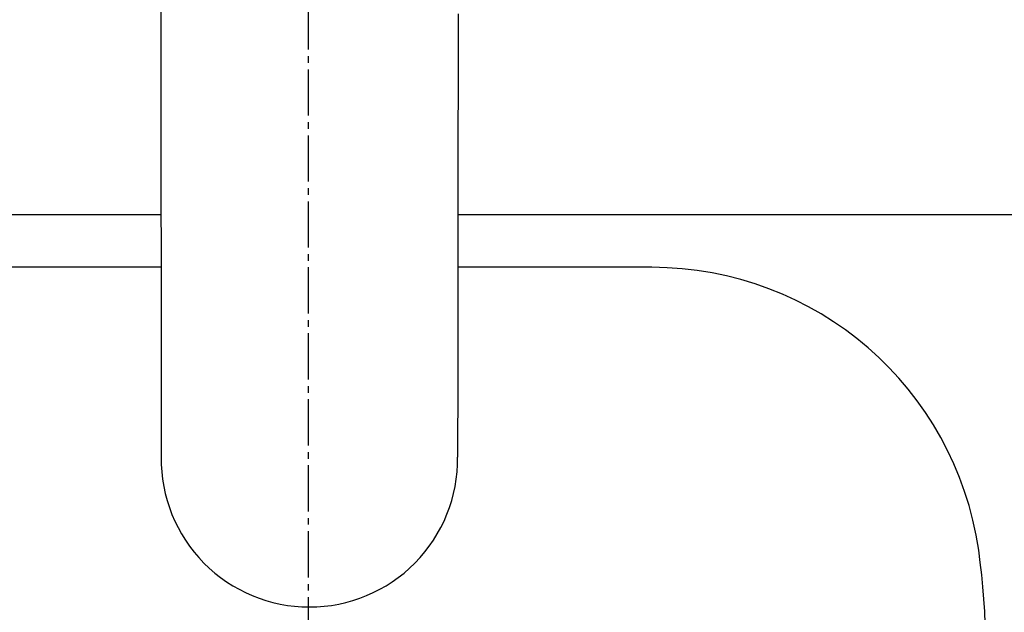
# Model space of a CAD drawing. Extents: x 261 to 3078, y 140 to 4339.
# Drawn here: x 917 to 1066, y 3608 to 3698 of the extents above; entities that cross this region are included whole.
import ezdxf

# ---------------------------------------------------------------- set-up
doc = ezdxf.new("R2010")
doc.units = 0
doc.linetypes.add('EXLTYPE3', pattern=[10, 7, -1, 1, -1])
doc.layers.get('0').update_dxf_attribs({"linetype": 'CONTINUOUS'})
doc.layers.get('DEFPOINTS').update_dxf_attribs({"linetype": 'CONTINUOUS'})
doc.layers.add('付属金具', color=7, linetype='CONTINUOUS')
doc.styles.add('EXCADDIM1', font='monotxt', dxfattribs={"width": 0.84, "bigfont": 'extfont'})
doc.styles.get("Standard").update_dxf_attribs({"font": 'monotxt', "bigfont": 'extfont'})
doc.dimstyles.new('ISO-25', dxfattribs={"dimtxt": 2.5, "dimasz": 2.5, "dimexe": 1.25, "dimexo": 0.625, "dimtad": 1, "dimtxsty": 'STANDARD', "dimcen": 2.5, "dimazin": 3, "dimtfac": 1, "dimtmove": 0, "dimatfit": 3})

# ---------------------------------------------------------------- blocks, each defined once
blk = doc.blocks.new('EX_NORM')
at = {"color": 0, "linetype": 'CONTINUOUS'}
for q in [(-1, 0.1667), (-1, 0), (-1, -0.1667)]:
    blk.add_line((0, 0), q, dxfattribs=at)
blk = doc.blocks.new('*D16')
at = {"layer": 'DEFPOINTS', "color": 0}
for p in [(1411, 3825), (961, 3353), (1621, 3353)]:
    blk.add_point(p, dxfattribs=at)
at = {"layer": '付属金具', "color": 3, "linetype": 'CONTINUOUS'}
for p, q in [((1621, 3780), (1621, 3398)), ((971.5, 3353), (1636, 3353))]:
    blk.add_line(p, q, dxfattribs=at)
at = {"layer": '付属金具', "color": 3, "xscale": 44.99999618530273, "yscale": 44.99999618530273, "zscale": 44.99999618530273}
for p, rotation in [((1621, 3825), 90), ((1621, 3353), 270)]:
    blk.add_blockref('EX_NORM', p, dxfattribs=dict(at, rotation=rotation))
at = {"layer": '付属金具', "color": 2, "insert": (1585.75, 3589), "char_height": 60, "attachment_point": 5, "rotation": 90, "style": 'EXCADDIM1'}
blk.add_mtext('470', dxfattribs=at)

msp = doc.modelspace()

# ---------------------------------------------------------------- linework, layer by layer
at = {"layer": '付属金具', "color": 6, "linetype": 'EXLTYPE3'}
msp.add_line((961, 3323), (961, 3895), dxfattribs=at)
at = {"layer": '付属金具', "color": 6, "linetype": 'CONTINUOUS'}
for p, q in [((938.582, 3724.644), (938.675, 3631.235)), ((938.646, 3660), (909.038, 3660)), ((1012.962, 3660), (983.591, 3660))]:
    msp.add_line(p, q, dxfattribs=at)
at = {"layer": '付属金具', "color": 2, "linetype": 'CONTINUOUS'}
for p, q in [((800.785, 3668), (938.638, 3668)), ((983.599, 3668), (1121.215, 3668))]:
    msp.add_line(p, q, dxfattribs=at)
at = {"layer": '付属金具', "color": 6, "linetype": 'CONTINUOUS', "flags": 128}
msp.add_lwpolyline([(983.627, 3698.397), (983.626, 3697.359), (983.625, 3696.315), (983.624, 3695.261), (983.623, 3694.197), (983.622, 3693.121), (983.621, 3692.03), (983.62, 3690.925), (983.619, 3689.389), (983.618, 3687.827), (983.616, 3686.244), (983.615, 3684.646), (983.613, 3683.039), (983.612, 3681.429), (983.61, 3679.821), (983.609, 3678.22), (983.607, 3676.633), (983.606, 3675.065), (983.605, 3673.521), (983.603, 3672.383), (983.602, 3671.262), (983.601, 3670.158), (983.6, 3669.071), (983.599, 3668.001), (983.598, 3666.949), (983.597, 3665.914), (983.596, 3664.896), (983.595, 3663.895), (983.594, 3662.911), (983.593, 3661.945), (983.592, 3661.311), (983.591, 3660.682), (983.591, 3660.058), (983.59, 3659.436), (983.589, 3658.816), (983.588, 3658.195), (983.588, 3657.573), (983.587, 3656.947), (983.586, 3656.315), (983.586, 3655.677), (983.585, 3655.03), (983.584, 3654.351), (983.583, 3653.663), (983.583, 3652.967), (983.582, 3652.262), (983.581, 3651.551), (983.58, 3650.834), (983.579, 3650.113), (983.578, 3649.389), (983.578, 3648.662), (983.577, 3647.933), (983.576, 3647.204), (983.575, 3646.476), (983.574, 3645.744), (983.573, 3645.008), (983.572, 3644.263), (983.571, 3643.506), (983.571, 3642.735), (983.57, 3641.946), (983.569, 3641.137), (983.568, 3640.304), (983.567, 3639.444), (983.565, 3638.554), (983.564, 3637.635), (983.563, 3636.704), (983.562, 3635.782), (983.561, 3634.89), (983.56, 3634.049), (983.559, 3633.28), (983.558, 3632.603), (983.557, 3632.041), (983.557, 3631.613), (983.557, 3631.341), (983.556, 3631.246)], dxfattribs=at)
at = {"layer": '付属金具', "color": 2, "linetype": 'CONTINUOUS'}
msp.add_arc((961, 3590.43), 212.57, 9.7639, 170.2361, dxfattribs=at)
at = {"layer": '付属金具', "color": 6, "linetype": 'CONTINUOUS'}
for centre, radius, start, end in [((1012.962, 3610), 50, 8.21321, 90), ((961.082, 3630.935), 22.41, 179.23325, 270.0847), ((961.155, 3630.929), 22.404, 269.90007, 0.8087), ((961, 3602.5), 102.5, 171.78679, 8.21321)]:
    msp.add_arc(centre, radius, start, end, dxfattribs=at)
at = {"layer": '付属金具', "color": 2, "linetype": 'CONTINUOUS'}
msp.add_ellipse((961, 3580.5), major_axis=(0, 227.5), ratio=0.989011, dxfattribs=at)
at = {"layer": '付属金具', "color": 6, "linetype": 'CONTINUOUS'}
msp.add_ellipse((961, 3580.5), major_axis=(0, 222.5), ratio=0.988764, dxfattribs=at)

# ---------------------------------------------------------------- dimensions: what is measured, and where the dimension line sits
at = {"layer": '付属金具', "color": 3, "linetype": 'CONTINUOUS'}
dim = msp.add_linear_dim(base=(1621, 3353), p1=(1411, 3825), p2=(961, 3353), angle=90, text='470', dimstyle='ISO-25', override={"dimtxt": 59.999996, "dimasz": 44.999996, "dimexe": 15, "dimexo": 10.5, "dimgap": 0, "dimtad": 1, "dimjust": 0, "dimtih": 0, "dimtoh": 0, "dimdec": 1, "dimzin": 8, "dimlunit": 2, "dimtxsty": 'EXCADDIM1', "dimblk1": 'EX_NORM', "dimblk2": 'EX_NORM', "dimsah": 1, "dimse1": 1, "dimse2": 0, "dimclrd": 3, "dimclre": 3, "dimclrt": 2, "dimtmove": 2}, dxfattribs=at)
dim.commit()
dim.dimension.update_dxf_attribs({"geometry": '*D16', "text_midpoint": (1585.75, 3589), "dimtype": 160})

doc.saveas('drawing.dxf')
